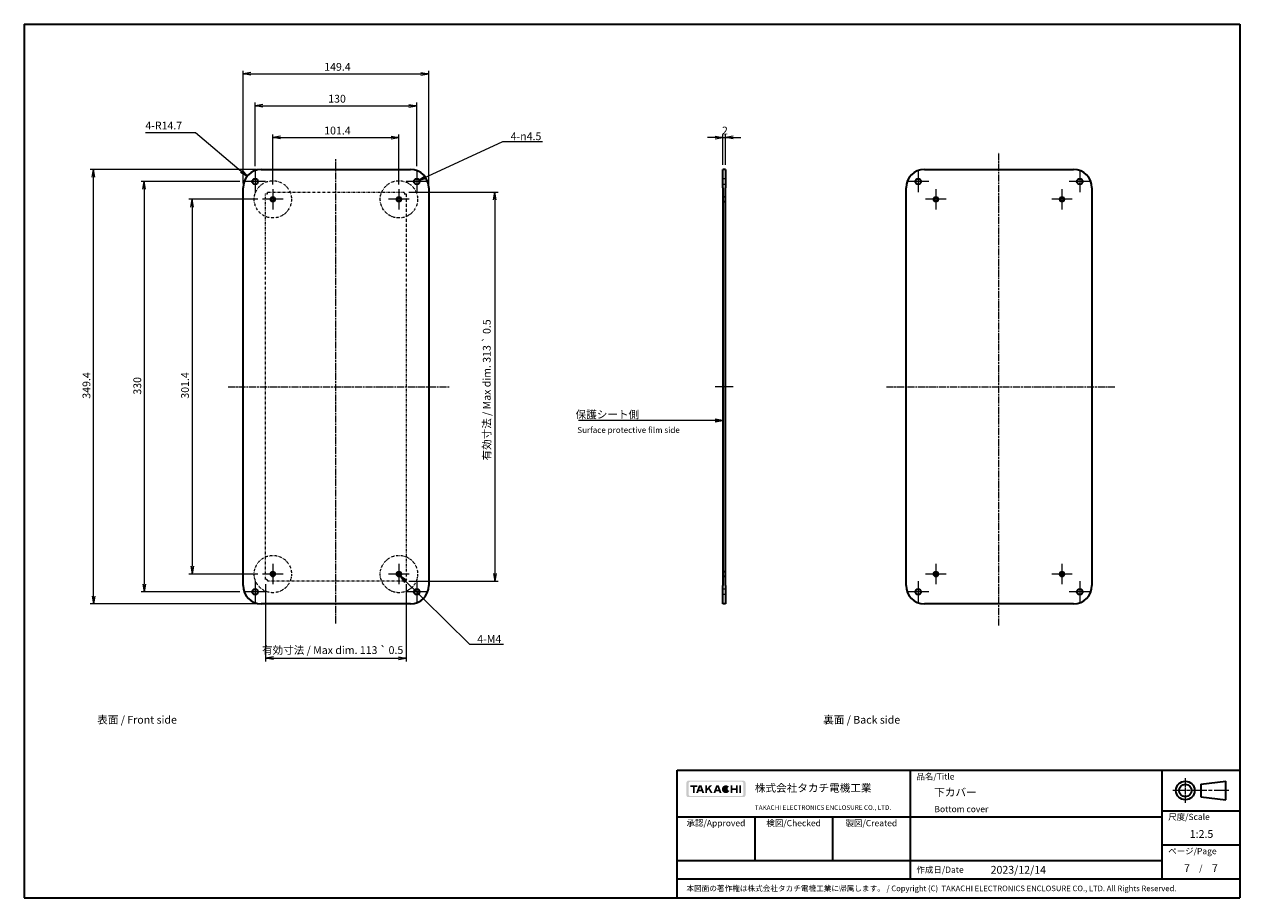
# Model space of a CAD drawing. Units: millimetres. Extents: x 0 to 6772, y 0 to 1405.
# Drawn here: x 5795 to 6772, y 0 to 702 of the extents above; entities that cross this region are included whole.
import ezdxf
from ezdxf.enums import TextEntityAlignment as Align

# ---------------------------------------------------------------- set-up
doc = ezdxf.new("R2010")
doc.units = ezdxf.units.MM
for name, pattern in [('CHAIN', [0.3543, 0.2362, -0.0295, 0.0591, -0.0295]), ('DASH_DOUBLE_DOT', [0.4398, 0.24, -0.06, 0.0098, -0.06, 0.01, -0.06]), ('DASHED', [0.2067, 0.1654, -0.0413])]:
    doc.linetypes.add(name, pattern=pattern)
for name, color, linetype, lineweight in [('Border (ISO)', 7, 'Continuous', 35), ('Dimension (ISO)', 7, 'Continuous', 18), ('Dimension (ISO) @ 1', 7, 'Continuous', 18), ('Hidden (ISO)', 7, 'DASHED', 18), ('Sketch Geometry (ISO)', 7, 'Continuous', 18), ('Symbol (ISO)', 7, 'Continuous', 18), ('Symbol (ISO) @ 1', 7, 'Continuous', 18), ('Title (ISO)', 7, 'Continuous', 35), ('Visible (ISO)', 7, 'Continuous', 35), ('Visible Narrow (ISO)', 7, 'Continuous', 25)]:
    doc.layers.add(name, color=color, linetype=linetype, lineweight=lineweight)
for name, color, linetype, lineweight, true_color in [('Center Mark (ISO)', 7, 'Continuous', 18, 0x80ffff), ('Centerline (ISO)', 7, 'Continuous', 18, 0x80ffff), ('Hatch (ISO)', 1, 'Continuous', 18, 0xff0000)]:
    doc.layers.add(name, color=color, linetype=linetype, lineweight=lineweight, true_color=true_color)
doc.styles.add('Note Text (TK)', font='MS PGothic.ttf')
doc.styles.add('文字スタイル40', font='MS PGothic.ttf')
doc.styles.add('文字スタイル67', font='arial.ttf')
doc.dimstyles.new('Default - Method 1b (TK)', dxfattribs={"dimscale": 2.5, "dimtxt": 2.5, "dimasz": 2.5, "dimexe": 1, "dimexo": 1.5, "dimgap": 1, "dimtad": 1, "dimtoh": 1, "dimrnd": 1e-08, "dimdsep": 46, "dimtxsty": 'Note Text (TK)', "dimblk": 'OPEN', "dimcen": 0.09, "dimdle": 5, "dimclrd": 100, "dimclre": 100, "dimclrt": 7, "dimadec": 1, "dimazin": 1, "dimtfac": 1, "dimtmove": 0, "dimatfit": 3, "dimldrblk": 'OPEN', "dimfxl": 0, "dimtolj": 1, "dimlwd": -1, "dimlwe": -1, "dimarcsym": 0})
doc.dimstyles.new('Default - Method 1b (TK)$7', dxfattribs={"dimscale": 1.5, "dimtxt": 2.5, "dimasz": 2.5, "dimexe": 1, "dimexo": 1.5, "dimgap": 1, "dimtad": 1, "dimtoh": 1, "dimrnd": 1e-08, "dimdsep": 46, "dimtxsty": 'Note Text (TK)', "dimblk": 'OPEN', "dimcen": 0.09, "dimdle": 5, "dimclrd": 256, "dimclre": 100, "dimclrt": 7, "dimadec": 1, "dimazin": 1, "dimtfac": 1, "dimtmove": 0, "dimatfit": 3, "dimldrblk": 'OPEN', "dimfxl": 0, "dimtolj": 1, "dimlwd": -1, "dimlwe": -1, "dimarcsym": 0})

# ---------------------------------------------------------------- blocks, each defined once
blk = doc.blocks.new('図面枠 tk図枠')
at = {"layer": 'Border (ISO)'}
for p, q in [((14.5, 289), (405.5, 289)), ((14.5, 289), (14.5, 8)), ((405.5, 289), (405.5, 8)), ((14.5, 8), (405.5, 8))]:
    blk.add_line(p, q, dxfattribs=at)
blk = doc.blocks.new('表題欄 コピー版 tk表題欄')
at = {"layer": 'Hatch (ISO)'}
h = blk.add_hatch(color=256, dxfattribs=at)
edge = h.paths.add_edge_path(flags=0)
edge.add_arc((95.44, 237.35), 0.596, 270, 360)
edge.add_line((96.04, 237.35), (96.04, 240.76))
edge.add_arc((95.44, 240.76), 0.596, 0, 90)
edge.add_line((95.44, 241.35), (79.01, 241.35))
edge.add_arc((79.01, 240.76), 0.596, 90, 180)
edge.add_line((78.41, 240.76), (78.41, 237.35))
edge.add_arc((79.01, 237.35), 0.596, 180, 270)
edge.add_line((79.01, 236.75), (95.44, 236.75))
edge = h.paths.add_edge_path()
edge.add_line((77.71, 241), (77.71, 237.1))
edge.add_arc((78.41, 237.1), 0.702, 180, 270)
edge.add_line((78.41, 236.4), (96.04, 236.4))
edge.add_arc((96.04, 237.1), 0.702, 270, 360)
edge.add_line((96.74, 237.1), (96.74, 241))
edge.add_arc((96.04, 241), 0.702, 0, 90)
edge.add_line((96.04, 241.71), (78.41, 241.71))
edge.add_arc((78.41, 241), 0.702, 90, 180)
for points in [[(78.94, 240.2), (78.94, 239.71), (79.79, 239.71), (79.79, 237.71), (80.38, 237.71), (80.38, 239.71), (81.23, 239.71), (81.23, 240.2)], [(85.55, 237.71), (84.81, 238.94), (84.29, 238.37), (84.29, 237.71), (83.77, 237.71), (83.77, 240.2), (84.29, 240.2), (84.29, 239.15), (85.26, 240.2), (85.98, 240.2), (85.19, 239.35), (86.17, 237.71)], [(91.96, 240.2), (91.96, 237.71), (92.48, 237.71), (92.48, 238.71), (93.64, 238.71), (93.64, 237.71), (94.16, 237.71), (94.16, 240.2), (93.64, 240.2), (93.64, 239.2), (92.48, 239.2), (92.48, 240.2)], [(94.71, 240.2), (94.71, 237.71), (95.23, 237.71), (95.23, 240.2)]]:
    blk.add_hatch(color=256, dxfattribs=at).paths.add_polyline_path(points)
h = blk.add_hatch(color=256, dxfattribs=at)
h.paths.add_polyline_path([(82.46, 238.76), (81.82, 238.76), (82.14, 239.63)], flags=0)
h.paths.add_polyline_path([(82.65, 238.24), (81.63, 238.24), (81.44, 237.71), (80.82, 237.71), (81.73, 240.2), (82.55, 240.2), (83.46, 237.71), (82.85, 237.71)])
h = blk.add_hatch(color=256, dxfattribs=at)
h.paths.add_polyline_path([(87.4, 238.76), (88.03, 238.76), (87.72, 239.63)], flags=0)
h.paths.add_polyline_path([(87.01, 237.71), (87.21, 238.24), (88.22, 238.24), (88.42, 237.71), (89.04, 237.71), (88.12, 240.2), (87.31, 240.2), (86.39, 237.71)])
h = blk.add_hatch(color=256, dxfattribs=at)
edge = h.paths.add_edge_path()
edge.add_arc((90.39, 238.95), 1.27, 38.5505, 336.582)
edge.add_line((91.56, 238.44), (91.04, 238.67))
edge.add_ellipse((90.39, 238.95), major_axis=(0, -0.8), ratio=0.867347, start_angle=124.651, end_angle=429.4109, ccw=False)
edge.add_line((90.96, 239.41), (91.39, 239.74))
at = {"layer": 'Title (ISO)'}
for p, q in [((74.71, 245.05), (255.71, 245.05)), ((74.71, 204.05), (74.71, 245.05)), ((149.71, 245.05), (149.71, 210.05)), ((230.71, 245.05), (230.71, 210.05)), ((255.71, 245.05), (255.71, 204.05)), ((243.21, 240.55), (251.21, 241.55)), ((243.21, 240.55), (243.21, 236.55)), ((251.21, 235.55), (251.21, 241.55)), ((243.21, 236.55), (251.21, 235.55)), ((230.71, 232.05), (255.71, 232.05)), ((74.71, 230.05), (230.71, 230.05)), ((99.71, 230.05), (99.71, 216.05)), ((124.71, 230.05), (124.71, 216.05)), ((230.71, 221.05), (255.71, 221.05)), ((74.71, 216.05), (230.71, 216.05)), ((255.71, 210.05), (74.71, 210.05)), ((74.71, 204.05), (255.71, 204.05))]:
    blk.add_line(p, q, dxfattribs=at)
at = {"layer": 'Title (ISO)', "color": 4, "linetype": 'CHAIN', "lineweight": 18, "ltscale": 8.88956, "true_color": 0x00ffff}
blk.add_line((238.21, 242.55), (238.21, 234.55), dxfattribs=at)
at = {"layer": 'Title (ISO)', "color": 4, "linetype": 'CHAIN', "lineweight": 18, "ltscale": 20.001633, "true_color": 0x00ffff}
blk.add_line((252.21, 238.55), (234.21, 238.55), dxfattribs=at)
at = {"layer": 'Title (ISO)'}
for radius in [3, 2]:
    blk.add_circle((238.21, 238.55), radius, dxfattribs=at)
at = {"layer": 'Title (ISO)', "color": 1, "true_color": 0xff0000, "char_height": 2, "line_spacing_factor": 1.5, "style": 'Note Text (TK)'}
for s, insert, attachment_point in [('\\fＭＳ Ｐゴシック|b0|i0;{\\H2.0000;品名/Title}', (151.71, 243.05), 4), ('\\fＭＳ Ｐゴシック|b0|i0;{\\H2.0000;尺度/Scale}', (232.71, 230.05), 4), ('\\fＭＳ Ｐゴシック|b0|i0;{\\H2.0000;承認/Approved}', (87.21, 228.05), 5), ('\\fＭＳ Ｐゴシック|b0|i0;{\\H2.0000;検図/Checked}', (112.21, 228.05), 5), ('\\fＭＳ Ｐゴシック|b0|i0;{\\H2.0000;製図/Created}', (137.21, 228.05), 5), ('\\fＭＳ Ｐゴシック|b0|i0;{\\H2.0000;ページ/Page}', (232.71, 219.05), 4), ('\\fＭＳ Ｐゴシック|b0|i0;{\\H2.0000;作成日/Date}', (151.71, 213.05), 4)]:
    blk.add_mtext(s, dxfattribs=dict(at, insert=insert, attachment_point=attachment_point))
at = {"layer": 'Title (ISO)', "color": 7, "line_spacing_factor": 1.5, "style": 'Note Text (TK)'}
for s, insert, char_height, attachment_point in [('株式会社タカチ電機工業', (99.74, 239.05), 2.5, 4), ('\\fArial|b0|i0;{\\H1.4986;TAKACHI ELECTRONICS ENCLOSURE CO., LTD.}', (99.74, 233.05), 1.4986, 4), ('\\fＭＳ Ｐゴシック|b0|i0;{\\H2.0000;/}', (243.21, 213.55), 2, 5), ('\\fMS PGothic|b0|i0;{\\H1.8000;本図面の著作権は株式会社タカチ電機工業に帰属します。 / Copyright (C)\xa0 TAKACHI ELECTRONICS ENCLOSURE CO., LTD. All Rights Reserved.}', (77.71, 207.05), 1.8, 4)]:
    blk.add_mtext(s, dxfattribs=dict(at, insert=insert, char_height=char_height, attachment_point=attachment_point))
at = {"layer": 'Title (ISO)', "color": 7}
for tag, p, height, style in [('<品名>_001', (157.54, 236.79), 2.5, 'Note Text (TK)'), ('<Title>_001', (157.71, 231.55), 2, '文字スタイル67'), ('<型番>_001', (157.66, 219.99), 3, '文字スタイル40'), ('<尺度>_001', (240.92, 223.3), 2.5, 'Note Text (TK)'), ('<総ページ数>_001', (246.79, 212.3), 2.5, 'Note Text (TK)'), ('作成日_001', (175.62, 211.78), 2.5, 'Note Text (TK)'), ('<ページ_No.>_001', (237.8, 212.3), 2.5, 'Note Text (TK)')]:
    blk.add_attdef(tag, p, '', height=height, dxfattribs=dict(at, style=style))
at = {"layer": 'Title (ISO)', "color": 7, "style": 'Note Text (TK)'}
blk.add_attdef('<部品サイズ>', text='', height=2.5, dxfattribs=at).set_placement((112.21, 213.05), align=Align.MIDDLE_CENTER)
blk = doc.blocks.new('_Open')
at = {"color": 0, "linetype": 'ByBlock', "lineweight": -2}
for p, q in [((-1, 0.17), (0, 0)), ((-1, -0.17), (0, 0)), ((0, 0), (-1, 0))]:
    blk.add_line(p, q, dxfattribs=at)
blk = doc.blocks.new('*D163')
at = {"layer": 'Defpoints', "color": 0, "transparency": 16777216}
for p in [(6100.26, 567.52), (6100.26, 254.52), (6173.21, 254.52)]:
    blk.add_point(p, dxfattribs=at)
at = {"layer": 'Dimension (ISO)', "color": 100, "transparency": 16777216}
for p, q in [((6104.01, 567.52), (6175.71, 567.52)), ((6173.21, 561.27), (6173.21, 260.77)), ((6104.01, 254.52), (6175.71, 254.52))]:
    blk.add_line(p, q, dxfattribs=at)
at = {"layer": 'Dimension (ISO)', "color": 100, "transparency": 16777216, "xscale": 6.25, "yscale": 6.25, "zscale": 6.25}
for p, rotation in [((6173.21, 567.52), 90), ((6173.21, 254.52), 270)]:
    blk.add_blockref('_Open', p, dxfattribs=dict(at, rotation=rotation))
at = {"layer": 'Dimension (ISO)', "color": 7, "transparency": 16777216, "insert": (6166.61, 351.66), "char_height": 6.25, "attachment_point": 4, "rotation": 90, "style": 'Note Text (TK)'}
blk.add_mtext('\\A1;\\fMS PGothic|b0|i0;{\\H6.2250;有効寸法 / Max dim. 313 }\\fAIGDT|b0|i0;{\\H6.2250;`}\\fＭＳ Ｐゴシック|b0|i0; 0.5', dxfattribs=at)
blk = doc.blocks.new('*D164')
at = {"layer": 'Defpoints', "color": 0, "transparency": 16777216}
for p in [(5988.76, 256.02), (6101.76, 256.02), (6101.76, 192.55)]:
    blk.add_point(p, dxfattribs=at)
at = {"layer": 'Dimension (ISO)', "color": 100, "transparency": 16777216}
for p, q in [((5988.76, 252.27), (5988.76, 190.05)), ((6101.76, 252.27), (6101.76, 190.05)), ((5995.01, 192.55), (6095.51, 192.55))]:
    blk.add_line(p, q, dxfattribs=at)
at = {"layer": 'Dimension (ISO)', "color": 100, "transparency": 16777216, "xscale": 6.25, "yscale": 6.25, "zscale": 6.25, "rotation": 180}
blk.add_blockref('_Open', (5988.76, 192.55), dxfattribs=at)
at = {"layer": 'Dimension (ISO)', "color": 100, "transparency": 16777216, "xscale": 6.25, "yscale": 6.25, "zscale": 6.25}
blk.add_blockref('_Open', (6101.76, 192.55), dxfattribs=at)
at = {"layer": 'Dimension (ISO)', "color": 7, "transparency": 16777216, "insert": (5985.89, 199.16), "char_height": 6.25, "attachment_point": 4, "style": 'Note Text (TK)'}
blk.add_mtext('\\A1;\\fMS PGothic|b0|i0;{\\H6.2250;有効寸法 / Max dim. 113 }\\fAIGDT|b0|i0;{\\H6.2250;`}\\fＭＳ Ｐゴシック|b0|i0; 0.5', dxfattribs=at)
blk = doc.blocks.new('*D165')
at = {"layer": 'Defpoints', "color": 0, "transparency": 16777216}
for p in [(5850.26, 585.72), (5985.26, 585.72), (5985.26, 236.32)]:
    blk.add_point(p, dxfattribs=at)
at = {"layer": 'Dimension (ISO)', "color": 100, "transparency": 16777216}
for p, q in [((5981.51, 585.72), (5847.76, 585.72)), ((5850.26, 242.57), (5850.26, 579.47)), ((5981.51, 236.32), (5847.76, 236.32))]:
    blk.add_line(p, q, dxfattribs=at)
at = {"layer": 'Dimension (ISO)', "color": 100, "transparency": 16777216, "xscale": 6.25, "yscale": 6.25, "zscale": 6.25}
for p, rotation in [((5850.26, 585.72), 90), ((5850.26, 236.32), 270)]:
    blk.add_blockref('_Open', p, dxfattribs=dict(at, rotation=rotation))
at = {"layer": 'Dimension (ISO)', "color": 7, "transparency": 16777216, "insert": (5844.63, 401.38), "char_height": 6.25, "attachment_point": 4, "rotation": 90, "style": 'Note Text (TK)'}
blk.add_mtext('\\A1;349.4', dxfattribs=at)
blk = doc.blocks.new('*D166')
at = {"layer": 'Defpoints', "color": 0, "transparency": 16777216}
for p in [(5971.76, 576.02), (5891.15, 246.02), (5971.76, 246.02)]:
    blk.add_point(p, dxfattribs=at)
at = {"layer": 'Dimension (ISO)', "color": 100, "transparency": 16777216}
for p, q in [((5968.01, 576.02), (5888.65, 576.02)), ((5891.15, 569.77), (5891.15, 252.27)), ((5968.01, 246.02), (5888.65, 246.02))]:
    blk.add_line(p, q, dxfattribs=at)
at = {"layer": 'Dimension (ISO)', "color": 100, "transparency": 16777216, "xscale": 6.25, "yscale": 6.25, "zscale": 6.25}
for p, rotation in [((5891.15, 576.02), 90), ((5891.15, 246.02), 270)]:
    blk.add_blockref('_Open', p, dxfattribs=dict(at, rotation=rotation))
at = {"layer": 'Dimension (ISO)', "color": 7, "transparency": 16777216, "insert": (5885.53, 404.6), "char_height": 6.25, "attachment_point": 4, "rotation": 90, "style": 'Note Text (TK)'}
blk.add_mtext('\\A1;330', dxfattribs=at)
blk = doc.blocks.new('*D167')
at = {"layer": 'Defpoints', "color": 0, "transparency": 16777216}
for p in [(6119.96, 662.65), (5970.56, 571.02), (6119.96, 571.02)]:
    blk.add_point(p, dxfattribs=at)
at = {"layer": 'Dimension (ISO)', "color": 100, "transparency": 16777216}
for p, q in [((5970.56, 574.77), (5970.56, 665.15)), ((6119.96, 574.77), (6119.96, 665.15)), ((5976.81, 662.65), (6113.71, 662.65))]:
    blk.add_line(p, q, dxfattribs=at)
at = {"layer": 'Dimension (ISO)', "color": 100, "transparency": 16777216, "xscale": 6.25, "yscale": 6.25, "zscale": 6.25, "rotation": 180}
blk.add_blockref('_Open', (5970.56, 662.65), dxfattribs=at)
at = {"layer": 'Dimension (ISO)', "color": 100, "transparency": 16777216, "xscale": 6.25, "yscale": 6.25, "zscale": 6.25}
blk.add_blockref('_Open', (6119.96, 662.65), dxfattribs=at)
at = {"layer": 'Dimension (ISO)', "color": 7, "transparency": 16777216, "insert": (6035.86, 668.27), "char_height": 6.25, "attachment_point": 4, "style": 'Note Text (TK)'}
blk.add_mtext('\\A1;149.4', dxfattribs=at)
blk = doc.blocks.new('*D168')
at = {"layer": 'Defpoints', "color": 0, "transparency": 16777216}
for p in [(6110.26, 637.03), (5980.26, 584.52), (6110.26, 584.52)]:
    blk.add_point(p, dxfattribs=at)
at = {"layer": 'Dimension (ISO)', "color": 100, "transparency": 16777216}
for p, q in [((5980.26, 588.27), (5980.26, 639.53)), ((5986.51, 637.03), (6104.01, 637.03)), ((6110.26, 588.27), (6110.26, 639.53))]:
    blk.add_line(p, q, dxfattribs=at)
at = {"layer": 'Dimension (ISO)', "color": 100, "transparency": 16777216, "xscale": 6.25, "yscale": 6.25, "zscale": 6.25, "rotation": 180}
blk.add_blockref('_Open', (5980.26, 637.03), dxfattribs=at)
at = {"layer": 'Dimension (ISO)', "color": 100, "transparency": 16777216, "xscale": 6.25, "yscale": 6.25, "zscale": 6.25}
blk.add_blockref('_Open', (6110.26, 637.03), dxfattribs=at)
at = {"layer": 'Dimension (ISO)', "color": 7, "transparency": 16777216, "insert": (6039.08, 642.65), "char_height": 6.25, "attachment_point": 4, "style": 'Note Text (TK)'}
blk.add_mtext('\\A1;130', dxfattribs=at)
blk = doc.blocks.new('*D169')
at = {"layer": 'Defpoints', "color": 0, "transparency": 16777216}
for p in [(6095.96, 611.41), (5994.56, 569.97), (6095.96, 569.97)]:
    blk.add_point(p, dxfattribs=at)
at = {"layer": 'Dimension (ISO)', "color": 100, "transparency": 16777216}
for p, q in [((5994.56, 573.72), (5994.56, 613.91)), ((6000.81, 611.41), (6089.71, 611.41)), ((6095.96, 573.72), (6095.96, 613.91))]:
    blk.add_line(p, q, dxfattribs=at)
at = {"layer": 'Dimension (ISO)', "color": 100, "transparency": 16777216, "xscale": 6.25, "yscale": 6.25, "zscale": 6.25, "rotation": 180}
blk.add_blockref('_Open', (5994.56, 611.41), dxfattribs=at)
at = {"layer": 'Dimension (ISO)', "color": 100, "transparency": 16777216, "xscale": 6.25, "yscale": 6.25, "zscale": 6.25}
blk.add_blockref('_Open', (6095.96, 611.41), dxfattribs=at)
at = {"layer": 'Dimension (ISO)', "color": 7, "transparency": 16777216, "insert": (6035.86, 617.03), "char_height": 6.25, "attachment_point": 4, "style": 'Note Text (TK)'}
blk.add_mtext('\\A1;101.4', dxfattribs=at)
blk = doc.blocks.new('*D170')
at = {"layer": 'Defpoints', "color": 0, "transparency": 16777216}
for p in [(5986.31, 561.72), (5929.56, 260.32), (5986.31, 260.32)]:
    blk.add_point(p, dxfattribs=at)
at = {"layer": 'Dimension (ISO)', "color": 100, "transparency": 16777216}
for p, q in [((5982.56, 561.72), (5927.06, 561.72)), ((5929.56, 555.47), (5929.56, 266.57)), ((5982.56, 260.32), (5927.06, 260.32))]:
    blk.add_line(p, q, dxfattribs=at)
at = {"layer": 'Dimension (ISO)', "color": 100, "transparency": 16777216, "xscale": 6.25, "yscale": 6.25, "zscale": 6.25}
for p, rotation in [((5929.56, 561.72), 90), ((5929.56, 260.32), 270)]:
    blk.add_blockref('_Open', p, dxfattribs=dict(at, rotation=rotation))
at = {"layer": 'Dimension (ISO)', "color": 7, "transparency": 16777216, "insert": (5923.93, 401.38), "char_height": 6.25, "attachment_point": 4, "rotation": 90, "style": 'Note Text (TK)'}
blk.add_mtext('\\A1;301.4', dxfattribs=at)
blk = doc.blocks.new('*D171')
at = {"layer": 'Defpoints', "color": 0, "transparency": 16777216}
for p in [(6358.56, 611.41), (6356.56, 585.72), (6358.56, 585.72)]:
    blk.add_point(p, dxfattribs=at)
at = {"layer": 'Dimension (ISO)', "color": 100, "transparency": 16777216}
for p, q in [((6350.31, 611.41), (6344.06, 611.41)), ((6356.56, 589.47), (6356.56, 613.91)), ((6356.56, 611.41), (6358.56, 611.41)), ((6358.56, 589.47), (6358.56, 613.91)), ((6364.81, 611.41), (6371.06, 611.41))]:
    blk.add_line(p, q, dxfattribs=at)
at = {"layer": 'Dimension (ISO)', "color": 100, "transparency": 16777216, "xscale": 6.25, "yscale": 6.25, "zscale": 6.25}
blk.add_blockref('_Open', (6356.56, 611.41), dxfattribs=at)
at = {"layer": 'Dimension (ISO)', "color": 100, "transparency": 16777216, "xscale": 6.25, "yscale": 6.25, "zscale": 6.25, "rotation": 180}
blk.add_blockref('_Open', (6358.56, 611.41), dxfattribs=at)
at = {"layer": 'Dimension (ISO)', "color": 7, "transparency": 16777216, "insert": (6355.75, 617.03), "char_height": 6.25, "attachment_point": 4, "style": 'Note Text (TK)'}
blk.add_mtext('\\A1;2', dxfattribs=at)
blk = doc.blocks.new('*D172')
at = {"layer": 'Defpoints', "color": 0, "transparency": 16777216}
for p in [(5973.99, 580.46), (5985.26, 571.02)]:
    blk.add_point(p, dxfattribs=at)
at = {"layer": 'Dimension (ISO)', "color": 100, "transparency": 16777216}
for p, q in [((5892.05, 615.45), (5932.23, 615.45)), ((5932.23, 615.45), (5969.2, 584.48))]:
    blk.add_line(p, q, dxfattribs=at)
at = {"layer": 'Dimension (ISO)', "color": 100, "transparency": 16777216, "xscale": 6.25, "yscale": 6.25, "zscale": 6.25, "rotation": 320.0461625716302}
blk.add_blockref('_Open', (5973.99, 580.46), dxfattribs=at)
at = {"layer": 'Dimension (ISO)', "color": 7, "transparency": 16777216, "insert": (5892.05, 621.06), "char_height": 6.25, "attachment_point": 4, "style": 'Note Text (TK)'}
blk.add_mtext('\\A1;\\fMS PGothic|b0|i0;{\\H6.2250;4-R14.7}', dxfattribs=at)

msp = doc.modelspace()

# ---------------------------------------------------------------- linework, layer by layer
at = {"layer": 'Center Mark (ISO)', "linetype": 'CHAIN', "ltscale": 7.55611}
for p, q in [((5980.2563, 584.5236), (5980.2563, 567.5236)), ((6110.2563, 584.5236), (6110.2563, 567.5236)), ((6513.5488, 584.5236), (6513.5488, 567.5236)), ((6643.5488, 584.5236), (6643.5488, 567.5236)), ((5988.7563, 576.0236), (5971.7563, 576.0236)), ((6118.7563, 576.0236), (6101.7563, 576.0236)), ((6522.0488, 576.0236), (6505.0488, 576.0236)), ((6652.0488, 576.0236), (6635.0488, 576.0236)), ((5980.2563, 254.5236), (5980.2563, 237.5236)), ((6110.2563, 254.5236), (6110.2563, 237.5236)), ((6513.5488, 254.5236), (6513.5488, 237.5236)), ((6643.5488, 254.5236), (6643.5488, 237.5236)), ((5988.7563, 246.0236), (5971.7563, 246.0236)), ((6118.7563, 246.0236), (6101.7563, 246.0236)), ((6522.0488, 246.0236), (6505.0488, 246.0236)), ((6652.0488, 246.0236), (6635.0488, 246.0236))]:
    msp.add_line(p, q, dxfattribs=at)
at = {"layer": 'Center Mark (ISO)', "linetype": 'CHAIN', "ltscale": 7.333869}
for p, q in [((5994.5563, 569.9736), (5994.5563, 553.4736)), ((6095.9563, 569.9736), (6095.9563, 553.4736)), ((6527.8488, 569.9736), (6527.8488, 553.4736)), ((6629.2488, 569.9736), (6629.2488, 553.4736)), ((6002.8063, 561.7236), (5986.3063, 561.7236)), ((6104.2063, 561.7236), (6087.7063, 561.7236)), ((6536.0988, 561.7236), (6519.5988, 561.7236)), ((6637.4988, 561.7236), (6620.9988, 561.7236)), ((5994.5563, 268.5736), (5994.5563, 252.0736)), ((6095.9563, 268.5736), (6095.9563, 252.0736)), ((6527.8488, 268.5736), (6527.8488, 252.0736)), ((6629.2488, 268.5736), (6629.2488, 252.0736)), ((6002.8063, 260.3236), (5986.3063, 260.3236)), ((6104.2063, 260.3236), (6087.7063, 260.3236)), ((6536.0988, 260.3236), (6519.5988, 260.3236)), ((6637.4988, 260.3236), (6620.9988, 260.3236))]:
    msp.add_line(p, q, dxfattribs=at)
at = {"layer": 'Centerline (ISO)', "linetype": 'CHAIN', "ltscale": 23.990969}
for p, q in [((6578.5488, 219.0123), (6578.5488, 599.4229)), ((6045.2563, 220.6746), (6045.2563, 593.9604)), ((5958.5227, 411.0236), (6136.8135, 411.0236)), ((6487.9948, 411.0236), (6671.6775, 411.0236))]:
    msp.add_line(p, q, dxfattribs=at)
at = {"layer": 'Centerline (ISO)', "linetype": 'CHAIN', "ltscale": 6.444903}
msp.add_line((6364.8065, 411.0236), (6350.3065, 411.0236), dxfattribs=at)
at = {"layer": 'Hidden (ISO)', "ltscale": 1.523657}
for p, q in [((6358.5565, 578.2736), (6356.5565, 578.2736)), ((6358.5565, 573.7736), (6356.5565, 573.7736)), ((6358.5565, 563.7236), (6356.5565, 563.7236)), ((6358.5565, 563.3446), (6356.5565, 563.3446)), ((6358.5565, 560.1026), (6356.5565, 560.1026)), ((6356.5565, 559.7236), (6358.5565, 559.7236)), ((6358.5565, 262.3236), (6356.5565, 262.3236)), ((6358.5565, 261.9446), (6356.5565, 261.9446)), ((6358.5565, 258.7026), (6356.5565, 258.7026)), ((6356.5565, 258.3236), (6358.5565, 258.3236)), ((6358.5565, 248.2736), (6356.5565, 248.2736)), ((6358.5565, 243.7736), (6356.5565, 243.7736))]:
    msp.add_line(p, q, dxfattribs=at)
at = {"layer": 'Sketch Geometry (ISO)', "color": 4, "linetype": 'DASH_DOUBLE_DOT', "ltscale": 9.095043, "true_color": 0x00ffff}
for p, q in [((5990.2563, 567.5236), (6100.2563, 567.5236)), ((5988.7563, 256.0236), (5988.7563, 566.0236)), ((6101.7563, 566.0236), (6101.7563, 256.0236)), ((6100.2563, 254.5236), (5990.2563, 254.5236))]:
    msp.add_line(p, q, dxfattribs=at)
at = {"layer": 'Sketch Geometry (ISO)', "color": 4, "linetype": 'DASH_DOUBLE_DOT', "ltscale": 0.537009, "true_color": 0x00ffff}
for p, q in [((5990.2563, 566.0236), (5990.2563, 567.5236)), ((6100.2563, 567.5236), (6100.2563, 566.0236)), ((5988.7563, 566.0236), (5990.2563, 566.0236)), ((6100.2563, 566.0236), (6101.7563, 566.0236)), ((5990.2563, 256.0236), (5988.7563, 256.0236)), ((5990.2563, 254.5236), (5990.2563, 256.0236)), ((6100.2563, 256.0236), (6100.2563, 254.5236)), ((6101.7563, 256.0236), (6100.2563, 256.0236))]:
    msp.add_line(p, q, dxfattribs=at)
at = {"layer": 'Sketch Geometry (ISO)', "color": 4, "linetype": 'DASH_DOUBLE_DOT', "ltscale": 8.571877, "true_color": 0x00ffff}
for centre in [(5994.5563, 561.7236), (6095.9563, 561.7236), (5994.5563, 260.3236), (6095.9563, 260.3236)]:
    msp.add_circle(centre, 15, dxfattribs=at)
at = {"layer": 'Visible (ISO)'}
for p, q in [((5985.2563, 585.7236), (6105.2563, 585.7236)), ((6358.5565, 585.7236), (6356.5565, 585.7236)), ((6356.5565, 571.0236), (6356.5565, 585.7236)), ((6358.5565, 585.7236), (6358.5565, 571.0236)), ((6518.5488, 585.7236), (6638.5488, 585.7236)), ((5970.5563, 251.0236), (5970.5563, 571.0236)), ((6119.9563, 571.0236), (6119.9563, 251.0236)), ((6356.5565, 571.0236), (6356.5565, 251.0236)), ((6358.5565, 251.0236), (6358.5565, 571.0236)), ((6503.8488, 251.0236), (6503.8488, 571.0236)), ((6653.2488, 571.0236), (6653.2488, 251.0236)), ((6356.5565, 236.3236), (6356.5565, 251.0236)), ((6358.5565, 251.0236), (6358.5565, 236.3236)), ((6105.2563, 236.3236), (5985.2563, 236.3236)), ((6358.5565, 236.3236), (6356.5565, 236.3236)), ((6638.5488, 236.3236), (6518.5488, 236.3236))]:
    msp.add_line(p, q, dxfattribs=at)
for centre, radius in [((5980.2563, 576.0236), 2.25), ((6110.2563, 576.0236), 2.25), ((6513.5488, 576.0236), 2.25), ((6643.5488, 576.0236), 2.25), ((5994.5563, 561.7236), 1.621), ((6095.9563, 561.7236), 1.621), ((6527.8488, 561.7236), 1.621), ((6629.2488, 561.7236), 1.621), ((5994.5563, 260.3236), 1.621), ((6095.9563, 260.3236), 1.621), ((6527.8488, 260.3236), 1.621), ((6629.2488, 260.3236), 1.621), ((5980.2563, 246.0236), 2.25), ((6110.2563, 246.0236), 2.25), ((6513.5488, 246.0236), 2.25), ((6643.5488, 246.0236), 2.25)]:
    msp.add_circle(centre, radius, dxfattribs=at)
for centre, start, end in [((5985.2563, 571.0236), 90, 180), ((6105.2563, 571.0236), 0, 90), ((6518.5488, 571.0236), 90, 180), ((6638.5488, 571.0236), 0, 90), ((5985.2563, 251.0236), 180, 270), ((6105.2563, 251.0236), 270, 0), ((6518.5488, 251.0236), 180, 270), ((6638.5488, 251.0236), 270, 0)]:
    msp.add_arc(centre, 14.7, start, end, dxfattribs=at)
at = {"layer": 'Visible Narrow (ISO)'}
for centre in [(5994.5563, 561.7236), (6095.9563, 561.7236), (6527.8488, 561.7236), (6629.2488, 561.7236), (5994.5563, 260.3236), (6095.9563, 260.3236), (6527.8488, 260.3236), (6629.2488, 260.3236)]:
    msp.add_circle(centre, 2, dxfattribs=at)

# ---------------------------------------------------------------- block references
at = {"xscale": 2.5, "yscale": 2.5, "zscale": 2.5}
msp.add_blockref('図面枠 tk図枠', (5758.4167, -20), dxfattribs=at)
ref = msp.add_blockref('表題欄 コピー版 tk表題欄', (6132.8946, -510.1318), dxfattribs=dict(xscale=2.5, yscale=2.5, zscale=2.5))
ref.add_attrib('<品名>_001', '下カバー', (6526.492, 81.6797), dxfattribs={"layer": 'Title (ISO)', "color": 7, "height": 6.25, "style": 'Note Text (TK)'})
ref.add_attrib('<尺度>_001', '1:2.5', (6732.0033, 48.125), dxfattribs={"layer": 'Title (ISO)', "color": 7, "height": 6.25, "style": 'Note Text (TK)'})
ref.add_attrib('作成日_001', '2023/12/14', (6571.8506, 19.3217), dxfattribs={"layer": 'Title (ISO)', "color": 7, "height": 6.25, "style": 'Note Text (TK)'})
ref.add_attrib('<Title>_001', 'Bottom cover', (6526.6551, 68.7909), dxfattribs={"layer": 'Title (ISO)', "color": 7, "height": 5, "style": '文字スタイル67'})
ref.add_attrib('<ページ_No.>_001', '7', (6727.3762, 20.625), dxfattribs={"layer": 'Title (ISO)', "color": 7, "height": 6.25, "style": 'Note Text (TK)'})
ref.add_attrib('<総ページ数>_001', '7', (6749.8762, 20.625), dxfattribs={"layer": 'Title (ISO)', "color": 7, "height": 6.25, "style": 'Note Text (TK)'})

# ---------------------------------------------------------------- texts
at = {"layer": 'Symbol (ISO)', "color": 7, "style": 'Note Text (TK)'}
for s, insert, char_height, width, attachment_point, line_spacing_factor in [('\\fＭＳ Ｐゴシック|b0|i0;{\\H6.2500;}\\fCalibri|b0|i0;{\\H6.2500;4-}\\fAIGDT|b0|i0;{\\H6.2500;n}\\fＭＳ Ｐゴシック|b0|i0;{\\H6.2500;4.5}', (6185.8033, 609.2989), 6.25, 26.528769, 7, 0.65625), ('\\fＭＳ Ｐゴシック|b0|i0;保護シート側', (6238.0218, 391.805), 6.25, 51.535088, 1, 1.5), ('{\\f?l? ?????|b0|i0|c128|p0;\\H1x;Surface protective film side}', (6239.4157, 376.1779), 4.75, 109.24568, 4, 1.5), ('\\fＭＳ Ｐゴシック|b0|i0;{\\H6.2500;}\\fCalibri|b0|i0;{\\H6.2500;4-M4}', (6158.9535, 204.9679), 6.25, 21.628463, 7, 0.65625)]:
    msp.add_mtext(s, dxfattribs=dict(at, insert=insert, char_height=char_height, width=width, attachment_point=attachment_point, line_spacing_factor=line_spacing_factor))
at = {"layer": 'Symbol (ISO)', "color": 7, "char_height": 6.25, "attachment_point": 4, "line_spacing_factor": 1.5, "style": 'Note Text (TK)'}
for s, insert in [('\\fＭＳ Ｐゴシック|b0|i0;表面 / Front side', (5853.3161, 143.1258)), ('\\fＭＳ Ｐゴシック|b0|i0;裏面 / Back side', (6437.1654, 143.1258))]:
    msp.add_mtext(s, dxfattribs=dict(at, insert=insert))

# ---------------------------------------------------------------- dimensions: what is measured, and where the dimension line sits
at = {"layer": 'Dimension (ISO) @ 1', "color": 100, "true_color": 0x00ff3f}
for base, p1, p2, angle, override, picture, middle in [((6119.9563, 662.6484), (5970.5563, 571.0236), (6119.9563, 571.0236), 180, {"dimscale": 1, "dimtxt": 6.25, "dimasz": 6.25, "dimexe": 2.5, "dimexo": 3.75, "dimgap": 2.5, "dimtoh": 0, "dimdec": 2, "dimcen": 0.225, "dimtol": 0, "dimlim": 0, "dimtp": 0, "dimtm": 0, "dimtdec": 2, "dimtix": 0, "dimtofl": 0, "dimtmove": 0, "dimatfit": 1}, '*D167', (6045.2563, 662.6484)), ((6110.2563, 637.0292), (5980.2563, 584.5236), (6110.2563, 584.5236), 180, {"dimscale": 1, "dimtxt": 6.25, "dimasz": 6.25, "dimexe": 2.5, "dimexo": 3.75, "dimgap": 2.5, "dimtoh": 0, "dimdec": 2, "dimcen": 0.225, "dimtol": 0, "dimlim": 0, "dimtp": 0, "dimtm": 0, "dimtdec": 2, "dimtix": 0, "dimtofl": 0, "dimtmove": 0, "dimatfit": 1}, '*D168', (6045.2563, 637.0292)), ((6095.9563, 611.4099), (5994.5563, 569.9736), (6095.9563, 569.9736), 180, {"dimscale": 1, "dimtxt": 6.25, "dimasz": 6.25, "dimexe": 2.5, "dimexo": 3.75, "dimgap": 2.5, "dimtoh": 0, "dimdec": 2, "dimcen": 0.225, "dimtol": 0, "dimlim": 0, "dimtp": 0, "dimtm": 0, "dimtdec": 2, "dimtix": 0, "dimtofl": 0, "dimtmove": 0, "dimatfit": 1}, '*D169', (6045.2563, 611.4099)), ((6358.5565, 611.4099), (6356.5565, 585.7236), (6358.5565, 585.7236), 180, {"dimscale": 1, "dimtxt": 6.25, "dimasz": 6.25, "dimexe": 2.5, "dimexo": 3.75, "dimgap": 2.5, "dimtoh": 0, "dimdec": 2, "dimcen": 0.225, "dimtol": 0, "dimlim": 0, "dimtp": 0, "dimtm": 0, "dimtdec": 2, "dimtix": 0, "dimtofl": 1, "dimtmove": 0, "dimatfit": 1}, '*D171', (6357.5565, 611.4099)), ((5850.2563, 585.7236), (5985.2563, 236.3236), (5985.2563, 585.7236), 90, {"dimscale": 1, "dimtxt": 6.25, "dimasz": 6.25, "dimexe": 2.5, "dimexo": 3.75, "dimgap": 2.5, "dimtoh": 0, "dimdec": 2, "dimcen": 0.225, "dimtol": 0, "dimlim": 0, "dimtp": 0, "dimtm": 0, "dimtdec": 2, "dimtix": 0, "dimtofl": 0, "dimtmove": 0, "dimatfit": 1}, '*D165', (5850.2563, 411.0236)), ((5891.1525, 246.0236), (5971.7563, 576.0236), (5971.7563, 246.0236), 90, {"dimscale": 1, "dimtxt": 6.25, "dimasz": 6.25, "dimexe": 2.5, "dimexo": 3.75, "dimgap": 2.5, "dimtoh": 0, "dimdec": 2, "dimcen": 0.225, "dimtol": 0, "dimlim": 0, "dimtp": 0, "dimtm": 0, "dimtdec": 2, "dimtix": 0, "dimtofl": 0, "dimtmove": 0, "dimatfit": 1}, '*D166', (5891.1525, 411.0236)), ((5929.5563, 260.3236), (5986.3063, 561.7236), (5986.3063, 260.3236), 90, {"dimscale": 1, "dimtxt": 6.25, "dimasz": 6.25, "dimexe": 2.5, "dimexo": 3.75, "dimgap": 2.5, "dimtoh": 0, "dimdec": 2, "dimcen": 0.225, "dimtol": 0, "dimlim": 0, "dimtp": 0, "dimtm": 0, "dimtdec": 2, "dimtix": 0, "dimtofl": 0, "dimtmove": 0, "dimatfit": 1}, '*D170', (5929.5563, 411.0236))]:
    dim = msp.add_linear_dim(base=base, p1=p1, p2=p2, angle=angle, dimstyle='Default - Method 1b (TK)', override=override, dxfattribs=at)
    dim.commit()
    dim.dimension.update_dxf_attribs({"geometry": picture, "text_midpoint": middle, "dimtype": 160})
dim = msp.add_radius_dim(center=(5985.2563, 571.0236), mpoint=(5973.9878, 580.4635), text='\\fMS PGothic|b0|i0;{\\H6.2250;4-<>}', dimstyle='Default - Method 1b (TK)', override={"dimscale": 1, "dimtxt": 6.25, "dimasz": 6.25, "dimexe": 2.5, "dimexo": 3.75, "dimgap": 2.5, "dimtih": 1, "dimdec": 2, "dimlfac": 1, "dimcen": 0, "dimtol": 0, "dimlim": 0, "dimtp": 0, "dimtm": 0, "dimtdec": 2, "dimtix": 0, "dimtofl": 0, "dimtmove": 0, "dimatfit": 3}, dxfattribs=at)
dim.commit()
dim.dimension.update_dxf_attribs({"geometry": '*D172', "text_midpoint": (5906.675, 615.4482), "dimtype": 164})
for base, p1, p2, angle, picture, middle in [((6173.2088, 254.5236), (6100.2563, 567.5236), (6100.2563, 254.5236), 90, '*D163', (6173.2088, 411.0236)), ((6101.7563, 192.5543), (5988.7563, 256.0236), (6101.7563, 256.0236), 180, '*D164', (6045.2563, 192.5543))]:
    dim = msp.add_linear_dim(base=base, p1=p1, p2=p2, angle=angle, text='\\fMS PGothic|b0|i0;{\\H6.2250;有効寸法 / Max dim. <> }\\fAIGDT|b0|i0;{\\H6.2250;`}\\fＭＳ Ｐゴシック|b0|i0; 0.5', dimstyle='Default - Method 1b (TK)', override={"dimscale": 1, "dimtxt": 6.25, "dimasz": 6.25, "dimexe": 2.5, "dimexo": 3.75, "dimgap": 2.5, "dimtoh": 0, "dimdec": 2, "dimcen": 0.225, "dimtol": 0, "dimlim": 0, "dimtp": 0, "dimtm": 0, "dimtdec": 2, "dimtix": 0, "dimtofl": 0, "dimtmove": 0, "dimatfit": 1}, dxfattribs=at)
    dim.commit()
    dim.dimension.update_dxf_attribs({"geometry": picture, "text_midpoint": middle, "dimtype": 160})

# ---------------------------------------------------------------- leaders
at = {"layer": 'Symbol (ISO) @ 1', "color": 100, "true_color": 0x00ff40, "annotation_type": 0, "has_hookline": 1}
for points, hookline_direction, text_width in [([(6112.2404, 577.0845), (6179.5533, 608.2572), (6185.8033, 608.2572)], 0, 25.6792), ([(6356.5565, 383.869), (6289.5569, 383.7157)], 1, 49.0412), ([(6097.1288, 258.7033), (6152.7035, 203.9262), (6158.9535, 203.9262)], 0, 21.1298)]:
    msp.add_leader(points, dimstyle='Default - Method 1b (TK)$7', override={"dimscale": 1, "dimtxt": 6.25, "dimasz": 6.25, "dimgap": 0, "dimtad": 1}, dxfattribs=dict(at, hookline_direction=hookline_direction, text_width=text_width))

doc.saveas('drawing.dxf')
